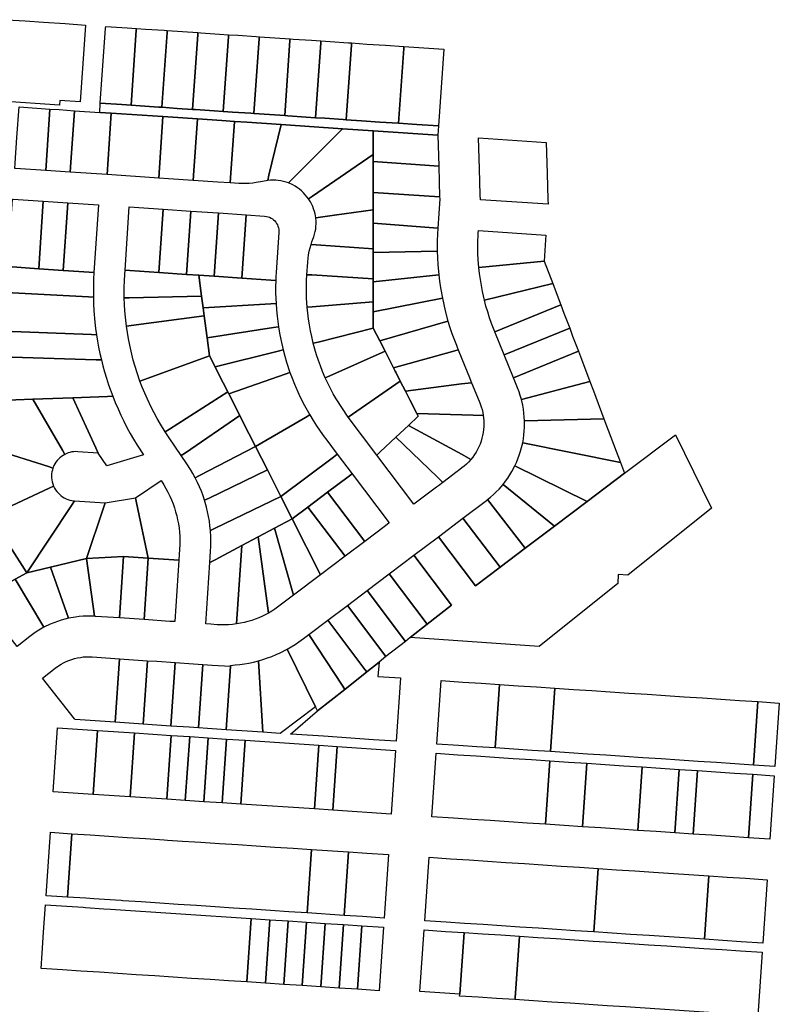
# Model space of a CAD drawing. Units: inches. Extents: x 325905 to 344157, y 4677686 to 4690549.
# Drawn here: x 331237 to 331613, y 4680384 to 4680871 of the extents above; entities that cross this region are included whole.
import ezdxf

# ---------------------------------------------------------------- set-up
doc = ezdxf.new("R2010")
doc.units = ezdxf.units.IN
doc.header["$MEASUREMENT"] = 0
doc.layers.add('Land_Parcels', color=7, linetype='Continuous')

msp = doc.modelspace()

# ---------------------------------------------------------------- linework, layer by layer
at = {"layer": 'Land_Parcels'}
for points in [[(331266.9536, 4680830.3484), (331256.9172, 4680831.0264), (331256.7584, 4680828.7472), (331227.8672, 4680830.698), (331228.0264, 4680832.9776), (331230.6184, 4680870.0732), (331230.682, 4680870.9808), (331239.8056, 4680870.3648), (331248.9292, 4680869.7484), (331259.5732, 4680869.0296), (331269.6092, 4680868.3516), (331266.9536, 4680830.3484)], [(331287.632, 4680828.952), (331276.9896, 4680829.6708), (331279.5816, 4680866.762), (331279.6452, 4680867.674), (331290.2876, 4680866.9552), (331294.8488, 4680866.6472), (331294.7852, 4680865.7352), (331292.1932, 4680828.644), (331287.632, 4680828.952)], [(331296.7544, 4680828.336), (331292.1932, 4680828.644), (331294.7852, 4680865.7352), (331294.8488, 4680866.6472), (331299.41, 4680866.3392), (331308.532, 4680865.7232), (331310.052, 4680865.6204), (331309.9888, 4680864.7084), (331307.3968, 4680827.6172), (331305.8764, 4680827.72), (331296.7544, 4680828.336)], [(331314.9988, 4680827.1036), (331307.3968, 4680827.6172), (331309.9888, 4680864.7084), (331310.052, 4680865.6204), (331317.6544, 4680865.1068), (331325.256, 4680864.5936), (331325.1924, 4680863.6816), (331322.6004, 4680826.5904), (331314.9988, 4680827.1036)], [(331337.804, 4680825.5636), (331333.2432, 4680825.8716), (331324.1208, 4680826.4876), (331322.6004, 4680826.5904), (331325.1924, 4680863.6816), (331325.256, 4680864.5936), (331326.7764, 4680864.4908), (331335.8988, 4680863.8748), (331340.4596, 4680863.5668), (331340.3956, 4680862.6548), (331337.804, 4680825.5636)], [(331353.0076, 4680824.5368), (331351.4876, 4680824.6396), (331342.3652, 4680825.2556), (331337.804, 4680825.5636), (331340.3956, 4680862.6548), (331340.4596, 4680863.5668), (331345.0208, 4680863.2588), (331354.1428, 4680862.6428), (331355.6632, 4680862.54), (331355.5996, 4680861.6284), (331353.0076, 4680824.5368)], [(331368.2112, 4680823.5104), (331360.6096, 4680824.0236), (331353.0076, 4680824.5368), (331355.5996, 4680861.6284), (331355.6632, 4680862.54), (331363.2652, 4680862.0264), (331370.8668, 4680861.5132), (331370.8032, 4680860.6016), (331368.2112, 4680823.5104)], [(331383.4152, 4680822.4836), (331378.854, 4680822.7916), (331369.732, 4680823.4076), (331368.2112, 4680823.5104), (331370.8032, 4680860.6016), (331370.8668, 4680861.5132), (331372.3876, 4680861.4104), (331381.5092, 4680860.7944), (331386.0708, 4680860.4864), (331386.0072, 4680859.5748), (331383.4152, 4680822.4836)], [(331401.2108, 4680858.548), (331398.6188, 4680821.4568), (331397.0984, 4680821.5596), (331387.9764, 4680822.1756), (331383.4152, 4680822.4836), (331386.0072, 4680859.5748), (331386.0708, 4680860.4864), (331390.632, 4680860.1784), (331399.754, 4680859.5624), (331401.2744, 4680859.4596), (331401.2108, 4680858.548)], [(331427.0568, 4680856.8024), (331424.4648, 4680819.7112), (331415.3432, 4680820.3272), (331406.2208, 4680820.9432), (331398.6188, 4680821.4568), (331401.2108, 4680858.548), (331401.2744, 4680859.4596), (331408.876, 4680858.9464), (331417.9988, 4680858.3304), (331427.1204, 4680857.7144), (331427.0568, 4680856.8024)], [(331444.2308, 4680818.3764), (331433.5876, 4680819.0952), (331424.4648, 4680819.7112), (331427.0568, 4680856.8024), (331427.1204, 4680857.7144), (331446.8856, 4680856.3796), (331444.2308, 4680818.3764)], [(331287.632, 4680828.952), (331292.1932, 4680828.644), (331296.7544, 4680828.336), (331305.8764, 4680827.72), (331307.3968, 4680827.6172), (331314.9988, 4680827.1036), (331322.6004, 4680826.5904), (331324.1208, 4680826.4876), (331333.2432, 4680825.8716), (331337.804, 4680825.5636), (331342.3652, 4680825.2556), (331351.4876, 4680824.6396), (331353.0076, 4680824.5368), (331360.6096, 4680824.0236), (331368.2112, 4680823.5104), (331369.732, 4680823.4076), (331378.854, 4680822.7916), (331383.4152, 4680822.4836), (331387.9764, 4680822.1756), (331397.0984, 4680821.5596), (331398.6188, 4680821.4568), (331406.2208, 4680820.9432), (331415.3432, 4680820.3272), (331424.4648, 4680819.7112), (331433.5876, 4680819.0952), (331444.2308, 4680818.3764), (331443.9572, 4680813.8268), (331412.0208, 4680815.9816), (331396.8124, 4680817.0076), (331366.3972, 4680819.06), (331349.4732, 4680820.202), (331343.3124, 4680820.6176), (331337.1568, 4680821.0328), (331324.996, 4680821.8536), (331312.8352, 4680822.674), (331307.97, 4680823.0024), (331282.4276, 4680824.7256), (331276.6711, 4680825.1137), (331276.9896, 4680829.6708), (331287.632, 4680828.952)], [(331236.8212, 4680827.8024), (331252.0944, 4680826.772), (331250.14, 4680798.8288), (331249.968, 4680796.3696), (331234.9988, 4680797.3796), (331234.6944, 4680797.4), (331234.8688, 4680799.894), (331235.7576, 4680812.6012), (331236.8212, 4680827.8024)], [(331256.5992, 4680826.468), (331264.1828, 4680825.9564), (331262.2953, 4680797.9812), (331262.1312, 4680795.5488), (331249.968, 4680796.3696), (331250.14, 4680798.8288), (331252.0944, 4680826.772), (331256.5992, 4680826.468)], [(331276.6711, 4680825.1137), (331282.4276, 4680824.7256), (331280.3756, 4680794.318), (331262.1312, 4680795.5488), (331262.2953, 4680797.9812), (331264.1828, 4680825.9564), (331276.6711, 4680825.1137)], [(331307.97, 4680823.0024), (331305.9176, 4680792.5944), (331280.3756, 4680794.318), (331282.4276, 4680824.7256), (331307.97, 4680823.0024)], [(331312.8352, 4680822.674), (331324.996, 4680821.8536), (331323.1096, 4680793.8796), (331322.9456, 4680791.4456), (331310.7828, 4680792.266), (331305.9176, 4680792.5944), (331307.97, 4680823.0024), (331312.8352, 4680822.674)], [(331343.3124, 4680820.6176), (331341.426, 4680792.644), (331341.262, 4680790.2096), (331335.1064, 4680790.6248), (331322.9456, 4680791.4456), (331323.1096, 4680793.8796), (331324.996, 4680821.8536), (331337.1568, 4680821.0328), (331343.3124, 4680820.6176)], [(331366.3972, 4680819.06), (331360.4012, 4680793.97), (331359.8001, 4680791.4515), (331357.1829, 4680790.965), (331354.1368, 4680790.3336), (331352.4213, 4680790.0922), (331350.6965, 4680789.9301), (331348.966, 4680789.8479), (331347.2336, 4680789.8457), (331346.3823, 4680789.8744), (331345.5317, 4680789.9216), (331341.262, 4680790.2096), (331341.426, 4680792.644), (331343.3124, 4680820.6176), (331349.4732, 4680820.202), (331366.3972, 4680819.06)], [(331396.8124, 4680817.0076), (331371.9636, 4680792.0404), (331370.1017, 4680790.1696), (331368.8697, 4680790.604), (331367.6135, 4680790.9621), (331366.3378, 4680791.2427), (331365.0473, 4680791.4446), (331363.7469, 4680791.5672), (331362.4414, 4680791.6099), (331361.1357, 4680791.5727), (331359.8001, 4680791.4515), (331360.4012, 4680793.97), (331366.3972, 4680819.06), (331396.8124, 4680817.0076)], [(331412.0208, 4680815.9816), (331412.0116, 4680804.2232), (331382.0152, 4680783.6988), (331380.0018, 4680782.3211), (331379.2317, 4680783.3762), (331378.3984, 4680784.3822), (331377.5051, 4680785.3354), (331376.5552, 4680786.2321), (331375.5521, 4680787.0689), (331374.4998, 4680787.8429), (331373.402, 4680788.5509), (331372.263, 4680789.1905), (331370.1017, 4680790.1696), (331371.9636, 4680792.0404), (331396.8124, 4680817.0076), (331412.0208, 4680815.9816)], [(331443.9572, 4680813.8268), (331444.4092, 4680798.5548), (331412.0088, 4680800.73), (331412.0116, 4680804.2232), (331412.0208, 4680815.9816), (331443.9572, 4680813.8268)], [(331498.3996, 4680782.0632), (331498.472, 4680779.6144), (331465.0228, 4680781.8604), (331464.9504, 4680784.3104), (331464.57, 4680797.162), (331464.1172, 4680812.4664), (331497.5668, 4680810.2096), (331498.0192, 4680794.916), (331498.3996, 4680782.0632)], [(331412.0116, 4680804.2232), (331412.0088, 4680800.73), (331411.9972, 4680785.4816), (331411.9904, 4680776.9064), (331392.8812, 4680774.198), (331385.9864, 4680773.2208), (331383.5703, 4680772.8787), (331383.4251, 4680773.8679), (331383.2336, 4680774.8492), (331382.9142, 4680776.1161), (331382.5179, 4680777.3612), (331382.0461, 4680778.5796), (331381.5007, 4680779.7669), (331380.8836, 4680780.9186), (331380.0018, 4680782.3211), (331382.0152, 4680783.6988), (331412.0116, 4680804.2232)], [(331444.4092, 4680798.5548), (331444.8612, 4680783.2752), (331411.9972, 4680785.4816), (331412.0088, 4680800.73), (331444.4092, 4680798.5548)], [(331444.8612, 4680783.2752), (331444.8892, 4680782.3252), (331443.9182, 4680767.863), (331411.9856, 4680770.236), (331411.9876, 4680772.9072), (331411.9904, 4680776.9064), (331411.9972, 4680785.4816), (331444.8612, 4680783.2752)], [(331233.6312, 4680782.1988), (331233.9356, 4680782.1784), (331248.7556, 4680781.1784), (331248.5876, 4680778.6836), (331246.4996, 4680747.7304), (331231.2916, 4680748.7564), (331231.3972, 4680750.2708), (331232.4612, 4680765.4716), (331233.4568, 4680779.7052), (331233.6312, 4680782.1988)], [(331248.5876, 4680778.6836), (331248.7556, 4680781.1784), (331260.9192, 4680780.3576), (331260.7508, 4680777.8624), (331258.6628, 4680746.9096), (331246.4996, 4680747.7304), (331248.5876, 4680778.6836)], [(331260.7508, 4680777.8624), (331260.9192, 4680780.3576), (331276.1228, 4680779.332), (331273.8664, 4680745.884), (331271.4344, 4680746.048), (331258.6628, 4680746.9096), (331260.7508, 4680777.8624)], [(331291.3264, 4680778.306), (331308.0504, 4680777.1776), (331307.8864, 4680774.7464), (331305.938, 4680745.8644), (331291.6464, 4680746.8288), (331289.214, 4680746.9928), (331291.3264, 4680778.306)], [(331307.8864, 4680774.7464), (331308.0504, 4680777.1776), (331321.734, 4680776.2544), (331321.57, 4680773.8228), (331319.6216, 4680744.9412), (331305.938, 4680745.8644), (331307.8864, 4680774.7464)], [(331321.57, 4680773.8228), (331321.734, 4680776.2544), (331335.4172, 4680775.3312), (331335.2532, 4680772.8996), (331333.3048, 4680744.018), (331325.7044, 4680744.5308), (331319.6216, 4680744.9412), (331321.57, 4680773.8228)], [(331335.2532, 4680772.8996), (331335.4172, 4680775.3312), (331349.1, 4680774.4084), (331348.9364, 4680771.976), (331346.988, 4680743.0948), (331333.3048, 4680744.018), (331335.2532, 4680772.8996)], [(331363.7789, 4680741.9621), (331361.282, 4680742.1304), (331346.988, 4680743.0948), (331348.9364, 4680771.976), (331349.1, 4680774.4084), (331358.2228, 4680773.7927), (331359.2512, 4680773.6524), (331360.0065, 4680773.4557), (331360.7377, 4680773.1827), (331361.4371, 4680772.8363), (331362.0975, 4680772.4203), (331362.7118, 4680771.9388), (331363.2736, 4680771.397), (331363.7771, 4680770.8006), (331364.2169, 4680770.1558), (331364.5885, 4680769.4695), (331364.8879, 4680768.7487), (331365.112, 4680768.001), (331365.2584, 4680767.2344), (331365.3256, 4680766.4568), (331365.3156, 4680765.716), (331363.9801, 4680745.9117), (331363.8639, 4680743.9377), (331363.7789, 4680741.9621)], [(331411.9904, 4680776.9064), (331411.9876, 4680772.9072), (331411.9856, 4680770.236), (331411.9756, 4680757.6392), (331383.7732, 4680759.5424), (331381.2595, 4680759.7123), (331381.7063, 4680761.0395), (331382.2022, 4680762.349), (331382.6502, 4680763.5758), (331383.0224, 4680764.8277), (331383.3171, 4680766.1001), (331383.5335, 4680767.3881), (331383.6706, 4680768.687), (331383.7279, 4680769.9918), (331383.7053, 4680771.2976), (331383.5703, 4680772.8787), (331385.9864, 4680773.2208), (331392.8812, 4680774.198), (331411.9904, 4680776.9064)], [(331411.9856, 4680770.236), (331443.9182, 4680767.863), (331443.7533, 4680764.8354), (331443.6531, 4680761.5762), (331443.6583, 4680756.4061), (331411.974, 4680755.7096), (331411.9756, 4680757.6392), (331411.9856, 4680770.236)], [(331463.9972, 4680766.6568), (331497.446, 4680764.4108), (331497.2824, 4680761.9788), (331496.5776, 4680751.4752), (331464.2585, 4680748.3784), (331463.9578, 4680752.2086), (331463.8135, 4680755.2102), (331463.7492, 4680758.2145), (331463.7648, 4680761.2195), (331463.8605, 4680764.223), (331463.9223, 4680765.4403), (331463.9972, 4680766.6568)], [(331383.7732, 4680759.5424), (331411.9756, 4680757.6392), (331411.974, 4680755.7096), (331411.9824, 4680742.6728), (331381.616, 4680744.722), (331379.1773, 4680744.7931), (331379.5932, 4680750.9556), (331379.7853, 4680752.9592), (331380.0363, 4680754.6712), (331380.3662, 4680756.3698), (331380.7742, 4680758.0513), (331381.2595, 4680759.7123), (331383.7732, 4680759.5424)], [(331411.974, 4680755.7096), (331443.6583, 4680756.4061), (331443.765, 4680753.1471), (331443.9517, 4680749.8916), (331444.4112, 4680744.7417), (331411.9832, 4680741.1848), (331411.9824, 4680742.6728), (331411.974, 4680755.7096)], [(331464.2585, 4680748.3784), (331496.5776, 4680751.4752), (331500.7644, 4680740.4368), (331467.0235, 4680732.1312), (331466.039, 4680736.4964), (331465.4754, 4680739.448), (331464.9906, 4680742.4136), (331464.5849, 4680745.391), (331464.2585, 4680748.3784)], [(331231.2916, 4680748.7564), (331246.4996, 4680747.7304), (331258.6628, 4680746.9096), (331271.4344, 4680746.048), (331273.8664, 4680745.884), (331273.6783, 4680742.5037), (331273.5702, 4680739.1199), (331273.5635, 4680733.7012), (331271.1172, 4680733.8308), (331230.3984, 4680735.9856), (331231.2916, 4680748.7564)], [(331289.214, 4680746.9928), (331291.6464, 4680746.8288), (331305.938, 4680745.8644), (331319.6216, 4680744.9412), (331325.7044, 4680744.5308), (331327.0788, 4680734.168), (331291.2472, 4680733.346), (331288.8101, 4680733.29), (331288.7971, 4680738.4622), (331288.8936, 4680741.6617), (331289.0701, 4680744.8579), (331289.214, 4680746.9928)], [(331363.9115, 4680730.5243), (331361.422, 4680730.3808), (331327.8384, 4680728.4416), (331327.0788, 4680734.168), (331325.7044, 4680744.5308), (331333.3048, 4680744.018), (331346.988, 4680743.0948), (331361.282, 4680742.1304), (331363.7789, 4680741.9621), (331363.7096, 4680738.8224), (331363.7202, 4680735.6821), (331363.9115, 4680730.5243)], [(331411.9824, 4680742.6728), (331411.9832, 4680741.1848), (331411.9896, 4680731.3448), (331381.7528, 4680728.832), (331379.3233, 4680728.63), (331379.0386, 4680733.1394), (331378.9548, 4680736.0764), (331378.9511, 4680739.0146), (331379.0273, 4680741.9519), (331379.1773, 4680744.7931), (331381.616, 4680744.722), (331411.9824, 4680742.6728)], [(331411.9832, 4680741.1848), (331444.4112, 4680744.7417), (331444.8038, 4680741.5045), (331445.2758, 4680738.278), (331446.186, 4680733.1885), (331411.9928, 4680726.3752), (331411.9896, 4680731.3448), (331411.9832, 4680741.1848)], [(331467.0235, 4680732.1312), (331500.7644, 4680740.4368), (331501.9872, 4680737.2132), (331504.792, 4680729.8188), (331472.1108, 4680716.5004), (331470.5171, 4680720.6352), (331469.5292, 4680723.4733), (331468.6172, 4680726.3367), (331467.7818, 4680729.2234), (331467.0235, 4680732.1312)], [(331229.5056, 4680723.218), (331230.334, 4680735.0696), (331230.3984, 4680735.9856), (331271.1172, 4680733.8308), (331273.5635, 4680733.7012), (331273.6628, 4680730.3138), (331273.8421, 4680726.9298), (331274.3253, 4680721.2351), (331274.685, 4680718.1353), (331275.1121, 4680715.0439), (331272.644, 4680715.1396), (331229.0588, 4680716.8344), (331229.2708, 4680719.8684), (331229.5056, 4680723.218)], [(331327.8384, 4680728.4416), (331328.3708, 4680724.4296), (331292.314, 4680719.6192), (331289.8977, 4680719.2968), (331289.3877, 4680723.709), (331289.1154, 4680726.8975), (331288.9228, 4680730.0919), (331288.8101, 4680733.29), (331291.2472, 4680733.346), (331327.0788, 4680734.168), (331327.8384, 4680728.4416)], [(331411.9896, 4680731.3448), (331411.9928, 4680726.3752), (331411.998, 4680718.3884), (331384.7032, 4680711.4228), (331382.3413, 4680710.82), (331381.5491, 4680714.1157), (331380.9462, 4680716.9922), (331380.4218, 4680719.884), (331379.9763, 4680722.789), (331379.61, 4680725.7051), (331379.3233, 4680728.63), (331381.7528, 4680728.832), (331411.9896, 4680731.3448)], [(331411.9928, 4680726.3752), (331446.186, 4680733.1885), (331446.8616, 4680729.9983), (331447.6152, 4680726.8258), (331448.9691, 4680721.836), (331415.2496, 4680711.9968), (331411.998, 4680718.3884), (331411.9928, 4680726.3752)], [(331365.1337, 4680718.9616), (331362.6772, 4680718.5852), (331329.8136, 4680713.5528), (331329.6632, 4680714.6856), (331328.3708, 4680724.4296), (331327.8384, 4680728.4416), (331361.422, 4680730.3808), (331363.9115, 4680730.5243), (331364.1341, 4680727.3904), (331364.4364, 4680724.2632), (331365.1337, 4680718.9616)], [(331472.1108, 4680716.5004), (331504.792, 4680729.8188), (331506.318, 4680725.796), (331509.176, 4680718.2612), (331476.7744, 4680705.0568), (331472.1108, 4680716.5004)], [(331292.314, 4680719.6192), (331328.3708, 4680724.4296), (331329.6632, 4680714.6856), (331329.8136, 4680713.5528), (331330.988, 4680704.6976), (331298.9068, 4680692.9264), (331296.6179, 4680692.0867), (331295.1598, 4680696.2819), (331294.2001, 4680699.3346), (331293.3169, 4680702.4103), (331292.5109, 4680705.5072), (331291.5209, 4680709.8368), (331290.9011, 4680712.9763), (331290.3599, 4680716.1303), (331289.8977, 4680719.2968), (331292.314, 4680719.6192)], [(331415.2496, 4680711.9968), (331448.9691, 4680721.836), (331449.9234, 4680718.715), (331450.954, 4680715.6185), (331453.1086, 4680709.8363), (331453.2953, 4680709.3726), (331453.4832, 4680708.9092), (331454.0492, 4680707.5204), (331451.1556, 4680706.7292), (331421.9912, 4680698.756), (331417.848, 4680706.8932), (331415.2496, 4680711.9968)], [(331229.0588, 4680716.8344), (331272.644, 4680715.1396), (331275.1121, 4680715.0439), (331275.6074, 4680711.9574), (331276.17, 4680708.8825), (331276.8126, 4680705.7593), (331277.5247, 4680702.6512), (331275.006, 4680702.7236), (331228.166, 4680704.0672), (331228.208, 4680704.6672), (331228.6124, 4680710.4496), (331229.0588, 4680716.8344)], [(331367.4418, 4680707.5661), (331365.04, 4680706.962), (331333.8196, 4680699.1128), (331330.988, 4680704.6976), (331329.8136, 4680713.5528), (331362.6772, 4680718.5852), (331365.1337, 4680718.9616), (331365.6511, 4680715.8627), (331366.2472, 4680712.7781), (331367.4418, 4680707.5661)], [(331411.998, 4680718.3884), (331415.2496, 4680711.9968), (331417.848, 4680706.8932), (331390.5168, 4680694.7532), (331388.2889, 4680693.7636), (331386.9578, 4680696.8808), (331385.8834, 4680699.6163), (331384.8838, 4680702.3799), (331383.9598, 4680705.1698), (331383.1121, 4680707.9838), (331382.3413, 4680710.82), (331384.7032, 4680711.4228), (331411.998, 4680718.3884)], [(331476.7744, 4680705.0568), (331509.176, 4680718.2612), (331510.6488, 4680714.3784), (331513.5004, 4680706.8608), (331481.3748, 4680693.7684), (331476.7744, 4680705.0568)], [(331370.8149, 4680696.4385), (331368.4884, 4680695.6144), (331340.6016, 4680685.7356), (331340.0252, 4680686.8724), (331335.5104, 4680695.778), (331333.8196, 4680699.1128), (331365.04, 4680706.962), (331367.4418, 4680707.5661), (331368.2493, 4680704.5298), (331369.1338, 4680701.515), (331370.8149, 4680696.4385)], [(331421.9912, 4680698.756), (331422.853, 4680697.0633), (331423.1222, 4680696.5342), (331425.3684, 4680692.1224), (331399.5436, 4680674.2715), (331393.6518, 4680683.3065), (331392.2048, 4680685.865), (331390.828, 4680688.462), (331389.5224, 4680691.0954), (331388.2889, 4680693.7636), (331390.5168, 4680694.7532), (331417.848, 4680706.8932), (331421.9912, 4680698.756)], [(331460.6532, 4680691.316), (331455.6932, 4680690.69), (331427.884, 4680687.1816), (331425.3684, 4680692.1224), (331423.1222, 4680696.5342), (331422.853, 4680697.0633), (331421.9912, 4680698.756), (331451.1556, 4680706.7292), (331454.0492, 4680707.5204), (331458.7664, 4680695.9456), (331459.2336, 4680694.7988), (331460.6532, 4680691.316)], [(331514.9824, 4680702.9528), (331519.142, 4680691.9864), (331485.299, 4680683.0765), (331484.7642, 4680684.9537), (331484.153, 4680686.8067), (331483.3727, 4680688.866), (331481.3748, 4680693.7684), (331513.5004, 4680706.8608), (331514.9824, 4680702.9528)], [(331283.153, 4680684.6092), (331280.5752, 4680684.512), (331263.3596, 4680683.864), (331243.566, 4680683.1188), (331226.656, 4680682.4824), (331227.1444, 4680689.4664), (331227.7192, 4680697.6824), (331228.166, 4680704.0672), (331275.006, 4680702.7236), (331277.5247, 4680702.6512), (331278.2725, 4680699.6861), (331279.0836, 4680696.7377), (331280.0561, 4680693.4904), (331281.1049, 4680690.2669), (331283.153, 4680684.6092)], [(331297.7581, 4680689.0967), (331296.6179, 4680692.0867), (331298.9068, 4680692.9264), (331330.988, 4680704.6976), (331333.8196, 4680699.1128), (331335.5104, 4680695.778), (331340.0252, 4680686.8724), (331311.1504, 4680668.3096), (331309.0996, 4680666.9912), (331306.7634, 4680670.7686), (331305.1622, 4680673.5392), (331303.6307, 4680676.3491), (331302.1688, 4680679.1986), (331300.2612, 4680683.2069), (331298.9728, 4680686.1362), (331297.7581, 4680689.0967)], [(331371.9051, 4680693.4921), (331373.07, 4680690.5743), (331375.2224, 4680685.6793), (331376.5859, 4680682.8487), (331378.0209, 4680680.0537), (331380.6256, 4680675.3835), (331378.5108, 4680674.148), (331353.796, 4680659.7104), (331347.2192, 4680672.6824), (331346.028, 4680675.0324), (331340.6016, 4680685.7356), (331368.4884, 4680695.6144), (331370.8149, 4680696.4385), (331371.9051, 4680693.4921)], [(331427.884, 4680687.1816), (331430.06, 4680682.9076), (331433.552, 4680676.0488), (331434.2324, 4680674.7124), (331429.4044, 4680670.1836), (331423.2064, 4680664.3688), (331415.5036, 4680657.1432), (331413.7256, 4680655.4756), (331399.5436, 4680674.2715), (331425.3684, 4680692.1224), (331427.884, 4680687.1816)], [(331520.9088, 4680687.328), (331526.1456, 4680673.5212), (331486.8392, 4680672.3828), (331486.7423, 4680674.3311), (331486.5655, 4680676.2737), (331486.3092, 4680678.2074), (331485.9739, 4680680.1289), (331485.299, 4680683.0765), (331519.142, 4680691.9864), (331520.9088, 4680687.328)], [(331346.028, 4680675.0324), (331319.0616, 4680656.6312), (331317.048, 4680655.2572), (331311.0241, 4680664.085), (331310.0529, 4680665.5306), (331309.0996, 4680666.9912), (331311.1504, 4680668.3096), (331340.0252, 4680686.8724), (331340.6016, 4680685.7356), (331346.028, 4680675.0324)], [(331455.6932, 4680690.69), (331460.6532, 4680691.316), (331464.34, 4680682.2692), (331464.7381, 4680681.292), (331465.4206, 4680679.413), (331465.837, 4680677.9915), (331466.176, 4680676.5497), (331466.4368, 4680675.0915), (331461.4392, 4680675.2372), (331433.552, 4680676.0488), (331430.06, 4680682.9076), (331427.884, 4680687.1816), (331455.6932, 4680690.69)], [(331253.549, 4680649.0601), (331251.292, 4680649.7788), (331224.9548, 4680658.1604), (331225.018, 4680659.064), (331226.0812, 4680674.2652), (331226.656, 4680682.4824), (331243.566, 4680683.1188), (331258.2476, 4680657.9372), (331259.4572, 4680655.8615), (331258.5991, 4680655.3728), (331257.7833, 4680654.8162), (331257.0152, 4680654.1954), (331256.2999, 4680653.5145), (331255.642, 4680652.778), (331255.0459, 4680651.9907), (331254.5154, 4680651.1577), (331254.0541, 4680650.2846), (331253.549, 4680649.0601)], [(331259.4572, 4680655.8615), (331258.2476, 4680657.9372), (331243.566, 4680683.1188), (331263.3596, 4680683.864), (331274.776, 4680659.0176), (331275.936, 4680656.4928), (331265.9036, 4680657.1932), (331264.9165, 4680657.2218), (331263.9302, 4680657.1705), (331262.9513, 4680657.0396), (331261.9862, 4680656.8299), (331261.0412, 4680656.5428), (331259.4572, 4680655.8615)], [(331298.3723, 4680655.5912), (331280.224, 4680650.194), (331275.936, 4680656.4928), (331274.776, 4680659.0176), (331263.3596, 4680683.864), (331280.5752, 4680684.512), (331283.153, 4680684.6092), (331284.4097, 4680681.4653), (331285.7403, 4680678.352), (331287.1441, 4680675.271), (331288.6203, 4680672.224), (331290.1681, 4680669.2128), (331291.7865, 4680666.2389), (331293.4748, 4680663.3042), (331295.232, 4680660.4101), (331298.3723, 4680655.5912)], [(331353.796, 4680659.7104), (331326.1152, 4680645.3808), (331323.9504, 4680644.26), (331322.8323, 4680646.3278), (331321.6444, 4680648.3564), (331319.7899, 4680651.2395), (331317.048, 4680655.2572), (331319.0616, 4680656.6312), (331346.028, 4680675.0324), (331347.2192, 4680672.6824), (331353.796, 4680659.7104)], [(331380.6256, 4680675.3835), (331382.25, 4680672.6942), (331383.9422, 4680670.0472), (331386.9758, 4680665.6436), (331387.8064, 4680664.5066), (331388.5695, 4680663.4847), (331394.2176, 4680656.0124), (331392.2732, 4680654.5428), (331366.3488, 4680634.9504), (331360.458, 4680646.5692), (331359.66, 4680648.1436), (331353.796, 4680659.7104), (331378.5108, 4680674.148), (331380.6256, 4680675.3835)], [(331433.552, 4680676.0488), (331461.4392, 4680675.2372), (331466.4368, 4680675.0915), (331466.6974, 4680672.5989), (331466.744, 4680671.1184), (331466.7106, 4680669.6375), (331466.5974, 4680668.1606), (331466.4045, 4680666.692), (331466.1327, 4680665.2359), (331465.7827, 4680663.7966), (331465.3555, 4680662.3783), (331464.8524, 4680660.9851), (331464.2748, 4680659.6212), (331463.6244, 4680658.2904), (331462.9032, 4680656.9966), (331462.1131, 4680655.7437), (331461.2566, 4680654.5352), (331460.3361, 4680653.3747), (331455.9432, 4680655.762), (331429.4044, 4680670.1836), (331434.2324, 4680674.7124), (331433.552, 4680676.0488)], [(331526.1456, 4680673.5212), (331534.3724, 4680651.8324), (331485.9251, 4680661.6158), (331486.2707, 4680663.5362), (331486.5371, 4680665.4681), (331486.7241, 4680667.4093), (331486.8312, 4680669.3565), (331486.8392, 4680672.3828), (331526.1456, 4680673.5212)], [(331455.9432, 4680655.762), (331460.3361, 4680653.3747), (331459.1695, 4680652.0706), (331458.1176, 4680651.0254), (331457.0109, 4680650.0385), (331455.9086, 4680649.1552), (331453.9856, 4680647.7016), (331453.4596, 4680647.304), (331446.4628, 4680642.016), (331443.5792, 4680644.7876), (331423.2064, 4680664.3688), (331429.4044, 4680670.1836), (331455.9432, 4680655.762)], [(331432.1032, 4680631.1632), (331413.7256, 4680655.4756), (331415.5036, 4680657.1432), (331423.2064, 4680664.3688), (331443.5792, 4680644.7876), (331446.4628, 4680642.016), (331444.26, 4680640.3512), (331443.272, 4680639.6044), (331434.0496, 4680632.6344), (331432.1032, 4680631.1632)], [(331494.074, 4680560.8252), (331430.2392, 4680565.1472), (331438.7196, 4680571.7776), (331450.744, 4680581.1472), (331432.0752, 4680605.9284), (331444.2312, 4680615.1156), (331462.5572, 4680590.7896), (331474.7684, 4680600.0184), (331487.1648, 4680609.3872), (331501.6232, 4680620.3144), (331517.824, 4680632.5588), (331536.3672, 4680646.5728), (331561.4644, 4680665.5405), (331579.2714, 4680629.1705), (331537.9501, 4680596.0276), (331533.1888, 4680596.35), (331532.9388, 4680591.9975), (331494.074, 4680560.8252)], [(331253.9097, 4680640.093), (331251.7564, 4680639.094), (331222.6792, 4680625.6296), (331223.8488, 4680642.3468), (331224.9548, 4680658.1604), (331251.292, 4680649.7788), (331253.549, 4680649.0601), (331253.2608, 4680648.1155), (331253.05, 4680647.1508), (331252.918, 4680646.1721), (331252.8656, 4680645.186), (331252.8931, 4680644.1989), (331253.0005, 4680643.2172), (331253.1869, 4680642.2475), (331253.4511, 4680641.296), (331253.9097, 4680640.093)], [(331359.66, 4680648.1436), (331330.7612, 4680634.2028), (331328.5431, 4680633.1327), (331327.8004, 4680635.3641), (331326.9824, 4680637.5689), (331326.0898, 4680639.7446), (331325.1238, 4680641.8886), (331323.9504, 4680644.26), (331326.1152, 4680645.3808), (331353.796, 4680659.7104), (331359.66, 4680648.1436)], [(331536.3672, 4680646.5728), (331517.824, 4680632.5588), (331482.0231, 4680650.104), (331482.844, 4680651.873), (331483.5917, 4680653.6741), (331484.2648, 4680655.5044), (331484.8623, 4680657.3608), (331485.3832, 4680659.2401), (331485.9251, 4680661.6158), (331534.3724, 4680651.8324), (331536.3672, 4680646.5728)], [(331401.5688, 4680646.2876), (331399.624, 4680644.8176), (331389.412, 4680637.1), (331379.6868, 4680629.7496), (331371.95, 4680623.9024), (331366.3488, 4680634.9504), (331392.2732, 4680654.5428), (331394.2176, 4680656.0124), (331401.5688, 4680646.2876)], [(331366.3488, 4680634.9504), (331333.8268, 4680619.2596), (331331.4803, 4680618.1268), (331331.2467, 4680620.467), (331330.9336, 4680622.7978), (331330.5415, 4680625.1165), (331330.0707, 4680627.4207), (331329.5218, 4680629.7074), (331328.5431, 4680633.1327), (331330.7612, 4680634.2028), (331359.66, 4680648.1436), (331360.458, 4680646.5692), (331366.3488, 4680634.9504)], [(331517.824, 4680632.5588), (331501.6232, 4680620.3144), (331476.2033, 4680641.0007), (331477.4024, 4680642.5387), (331478.5374, 4680644.1246), (331479.6063, 4680645.7557), (331480.6075, 4680647.4292), (331482.0231, 4680650.104), (331517.824, 4680632.5588)], [(331315.8544, 4680603.4712), (331313.422, 4680603.6344), (331300.6504, 4680604.492), (331294.9332, 4680631.938), (331294.4356, 4680634.3264), (331307.0258, 4680642.9103), (331308.4279, 4680640.7384), (331309.4771, 4680638.9478), (331310.4565, 4680637.118), (331311.3646, 4680635.2519), (331312.2001, 4680633.3522), (331312.9619, 4680631.4216), (331313.6486, 4680629.4632), (331314.2594, 4680627.4797), (331314.7932, 4680625.4742), (331315.2494, 4680623.4496), (331315.6273, 4680621.4089), (331315.9262, 4680619.3552), (331316.1457, 4680617.2915), (331316.2856, 4680615.2208), (331316.3455, 4680613.1463), (331316.3255, 4680611.0711), (331316.2255, 4680608.998), (331315.8544, 4680603.4712)], [(331419.9464, 4680621.9756), (331418.0008, 4680620.5052), (331407.7896, 4680612.788), (331389.412, 4680637.1), (331399.624, 4680644.8176), (331401.5688, 4680646.2876), (331419.9464, 4680621.9756)], [(331262.6992, 4680630.6024), (331240.5924, 4680597.2968), (331232.3092, 4680610.398), (331222.6792, 4680625.6296), (331251.7564, 4680639.094), (331253.9097, 4680640.093), (331254.3468, 4680639.2061), (331254.8537, 4680638.3586), (331255.4275, 4680637.5549), (331256.0645, 4680636.8002), (331256.7604, 4680636.0996), (331257.5107, 4680635.4575), (331258.3105, 4680634.8783), (331259.1545, 4680634.3656), (331260.0373, 4680633.923), (331260.953, 4680633.5532), (331261.8956, 4680633.2587), (331262.8589, 4680633.0415), (331264.1574, 4680632.8749), (331262.6992, 4680630.6024)], [(331501.6232, 4680620.3144), (331487.1648, 4680609.3872), (331468.4784, 4680633.4464), (331469.9937, 4680634.674), (331471.4574, 4680635.9626), (331472.8671, 4680637.3102), (331474.2202, 4680638.7145), (331476.2033, 4680641.0007), (331501.6232, 4680620.3144)], [(331270.232, 4680604.3896), (331278.608, 4680629.422), (331279.4068, 4680631.8096), (331294.4356, 4680634.3264), (331294.9332, 4680631.938), (331300.6504, 4680604.492), (331288.4872, 4680605.3088), (331270.232, 4680604.3896)], [(331371.95, 4680623.9024), (331363.1908, 4680619.2724), (331355.1088, 4680615), (331347.028, 4680610.7284), (331333.7264, 4680603.6972), (331331.1932, 4680602.358), (331331.5654, 4680607.9019), (331331.6799, 4680610.2517), (331331.7144, 4680612.6029), (331331.6688, 4680614.954), (331331.4803, 4680618.1268), (331333.8268, 4680619.2596), (331366.3488, 4680634.9504), (331371.95, 4680623.9024)], [(331389.412, 4680637.1), (331407.7896, 4680612.788), (331398.0644, 4680605.4376), (331379.6868, 4680629.7496), (331389.412, 4680637.1)], [(331487.1648, 4680609.3872), (331474.7684, 4680600.0184), (331456.388, 4680624.3036), (331467.9808, 4680633.0652), (331468.2301, 4680633.2552), (331468.4784, 4680633.4464), (331487.1648, 4680609.3872)], [(331278.608, 4680629.422), (331270.232, 4680604.3896), (331252.3388, 4680600.108), (331240.5924, 4680597.2968), (331262.6992, 4680630.6024), (331264.1574, 4680632.8749), (331279.4068, 4680631.8096), (331278.608, 4680629.422)], [(331379.6868, 4680629.7496), (331398.0644, 4680605.4376), (331385.9076, 4680596.25), (331371.95, 4680623.9024), (331379.6868, 4680629.7496)], [(331371.95, 4680623.9024), (331385.9076, 4680596.25), (331372.5352, 4680586.1436), (331363.1908, 4680619.2724), (331371.95, 4680623.9024)], [(331474.7684, 4680600.0184), (331462.5572, 4680590.7896), (331444.2312, 4680615.1156), (331456.388, 4680624.3036), (331474.7684, 4680600.0184)], [(331363.1908, 4680619.2724), (331372.5352, 4680586.1436), (331365.3552, 4680580.7172), (331363.3916, 4680579.3135), (331361.7834, 4680578.2749), (331360.1332, 4680577.3044), (331355.1088, 4680615), (331363.1908, 4680619.2724)], [(331347.028, 4680610.7284), (331355.1088, 4680615), (331360.1332, 4680577.3044), (331357.2003, 4680575.7979), (331355.4521, 4680575.0223), (331353.673, 4680574.3206), (331351.8661, 4680573.6938), (331350.0346, 4680573.1432), (331348.1816, 4680572.6696), (331346.3105, 4680572.2739), (331344.4244, 4680571.9568), (331347.028, 4680610.7284)], [(331217.3344, 4680584.3624), (331209.0049, 4680594.8952), (331207.1381, 4680597.336), (331205.5333, 4680599.5735), (331203.9943, 4680601.8567), (331232.3092, 4680610.398), (331240.5924, 4680597.2968), (331234.8152, 4680594.084), (331217.3344, 4680584.3624)], [(331331.584, 4680571.7868), (331329.1512, 4680571.95), (331331.1932, 4680602.358), (331333.7264, 4680603.6972), (331347.028, 4680610.7284), (331344.4244, 4680571.9568), (331342.3723, 4680571.7033), (331340.4649, 4680571.5515), (331338.5528, 4680571.4796), (331336.6394, 4680571.4877), (331334.728, 4680571.5756), (331331.584, 4680571.7868)], [(331270.232, 4680604.3896), (331274.192, 4680575.7233), (331272.3507, 4680575.8074), (331270.4174, 4680575.8177), (331268.4853, 4680575.7479), (331266.5578, 4680575.5982), (331264.6381, 4680575.369), (331261.3108, 4680574.7783), (331252.3388, 4680600.108), (331270.232, 4680604.3896)], [(331274.192, 4680575.7233), (331270.232, 4680604.3896), (331288.4872, 4680605.3088), (331286.4452, 4680574.9004), (331274.586, 4680575.6968), (331274.192, 4680575.7233)], [(331286.4452, 4680574.9004), (331288.4872, 4680605.3088), (331300.6504, 4680604.492), (331298.6084, 4680574.0836), (331286.4452, 4680574.9004)], [(331298.6084, 4680574.0836), (331300.6504, 4680604.492), (331313.422, 4680603.6344), (331315.8544, 4680603.4712), (331313.8124, 4680573.0628), (331311.38, 4680573.226), (331298.6084, 4680574.0836)], [(331450.744, 4680581.1472), (331438.7196, 4680571.7776), (331419.9204, 4680596.7424), (331432.0752, 4680605.9284), (331450.744, 4680581.1472)], [(331252.3388, 4680600.108), (331261.3108, 4680574.7783), (331259.4295, 4680574.3325), (331257.5682, 4680573.8094), (331255.7302, 4680573.2096), (331253.9185, 4680572.5344), (331252.1364, 4680571.7848), (331249.1007, 4680570.2996), (331234.8152, 4680594.084), (331240.5924, 4680597.2968), (331252.3388, 4680600.108)], [(331430.2392, 4680565.1472), (331427.9088, 4680563.3248), (331408.9816, 4680588.4748), (331419.9204, 4680596.7424), (331438.7196, 4680571.7776), (331430.2392, 4680565.1472)], [(331235.9408, 4680560.8336), (331217.3344, 4680584.3624), (331234.8152, 4680594.084), (331249.1007, 4680570.2996), (331247.4142, 4680569.3518), (331245.7685, 4680568.3351), (331244.1661, 4680567.2512), (331242.1609, 4680565.7515), (331235.9408, 4680560.8336)], [(331427.9088, 4680563.3248), (331418.2756, 4680555.8504), (331399.2576, 4680581.126), (331408.9816, 4680588.4748), (331427.9088, 4680563.3248)], [(331418.2756, 4680555.8504), (331414.8552, 4680553.0812), (331408.7984, 4680548.1788), (331407.86, 4680549.4512), (331389.534, 4680573.7772), (331399.2576, 4680581.126), (331418.2756, 4680555.8504)], [(331407.86, 4680549.4512), (331408.7984, 4680548.1788), (331398.0232, 4680539.4724), (331396.9176, 4680541.1812), (331380.106, 4680566.652), (331389.534, 4680573.7772), (331407.86, 4680549.4512)], [(331396.9176, 4680541.1812), (331398.0232, 4680539.4724), (331384.3724, 4680528.8548), (331383.3676, 4680530.9408), (331369.3632, 4680559.4196), (331371.359, 4680560.5571), (331373.3141, 4680561.7634), (331375.226, 4680563.0371), (331377.4832, 4680564.6696), (331380.106, 4680566.652), (331396.9176, 4680541.1812)], [(331272.9272, 4680555.6455), (331286.4848, 4680554.7296), (331284.2884, 4680523.3296), (331264.5452, 4680524.6624), (331264.2936, 4680524.9804), (331248.4196, 4680545.054), (331254.6395, 4680549.9719), (331256.3202, 4680551.1969), (331257.5535, 4680551.9759), (331258.8276, 4680552.6861), (331260.1388, 4680553.3254), (331261.483, 4680553.8918), (331262.8563, 4680554.3838), (331264.2544, 4680554.7997), (331265.6732, 4680555.1384), (331267.1085, 4680555.3987), (331268.5559, 4680555.5801), (331270.011, 4680555.6818), (331271.4696, 4680555.7036), (331272.9272, 4680555.6455)], [(331369.3632, 4680559.4196), (331383.3676, 4680530.9408), (331365.9216, 4680517.7556), (331357.4416, 4680518.3252), (331355.252, 4680553.7096), (331357.4544, 4680554.3575), (331359.6328, 4680555.0818), (331361.7847, 4680555.8816), (331363.9074, 4680556.7558), (331365.9983, 4680557.7035), (331369.3632, 4680559.4196)], [(331286.4848, 4680554.7296), (331295.796, 4680554.0772), (331300.356, 4680553.758), (331298.1624, 4680522.3524), (331293.6024, 4680522.6736), (331284.2884, 4680523.3296), (331286.4848, 4680554.7296)], [(331311.8432, 4680521.3892), (331302.7228, 4680522.0316), (331298.1624, 4680522.3524), (331300.356, 4680553.758), (331304.9164, 4680553.4384), (331314.0368, 4680552.7992), (331311.8432, 4680521.3892)], [(331325.5208, 4680520.47), (331320.9616, 4680520.7764), (331311.8432, 4680521.3892), (331314.0368, 4680552.7992), (331323.1556, 4680552.1864), (331327.7148, 4680551.88), (331325.5208, 4680520.47)], [(331339.198, 4680519.5504), (331330.08, 4680520.1636), (331325.5208, 4680520.47), (331327.7148, 4680551.88), (331332.274, 4680551.5736), (331341.3924, 4680550.9608), (331339.198, 4680519.5504)], [(331355.252, 4680553.7096), (331357.4416, 4680518.3252), (331339.198, 4680519.5504), (331341.3924, 4680550.9608), (331341.4264, 4680551.4497), (331343.7162, 4680551.617), (331345.9987, 4680551.864), (331348.2713, 4680552.1904), (331350.5311, 4680552.5957), (331352.7754, 4680553.0795), (331355.252, 4680553.7096)], [(331408.7984, 4680548.1788), (331414.8552, 4680553.0812), (331414.356, 4680545.9416), (331422.7568, 4680545.4), (331425.5476, 4680545.22), (331423.3988, 4680513.892), (331412.1708, 4680514.6468), (331387.3192, 4680516.3172), (331374.072, 4680517.2076), (331371.0196, 4680517.4128), (331384.3724, 4680528.8548), (331398.0232, 4680539.4724), (331408.7984, 4680548.1788)], [(331445.6176, 4680543.8788), (331456.2612, 4680543.1732), (331465.3844, 4680542.5684), (331474.5072, 4680541.9636), (331472.3532, 4680510.5588), (331463.2304, 4680511.1636), (331454.1072, 4680511.7688), (331443.4636, 4680512.4744), (331445.6176, 4680543.8788)], [(331474.5072, 4680541.9636), (331483.6304, 4680541.3592), (331492.7532, 4680540.7544), (331501.8764, 4680540.1496), (331499.7224, 4680508.7436), (331490.5992, 4680509.3488), (331481.4764, 4680509.9536), (331472.3532, 4680510.5588), (331474.5072, 4680541.9636)], [(331593.106, 4680534.1024), (331602.2288, 4680533.4976), (331600.0744, 4680502.0892), (331590.9516, 4680502.6944), (331581.8284, 4680503.2992), (331572.7056, 4680503.904), (331563.5828, 4680504.5096), (331554.4596, 4680505.114), (331545.3368, 4680505.7192), (331536.2136, 4680506.324), (331527.0908, 4680506.9288), (331517.968, 4680507.534), (331508.8452, 4680508.1388), (331499.7224, 4680508.7436), (331501.8764, 4680540.1496), (331510.9996, 4680539.5448), (331520.122, 4680538.94), (331529.2452, 4680538.3352), (331538.368, 4680537.7308), (331547.4912, 4680537.126), (331556.614, 4680536.5212), (331565.7372, 4680535.9164), (331574.86, 4680535.3116), (331583.9828, 4680534.7068), (331593.106, 4680534.1024)], [(331602.2288, 4680533.4976), (331612.8716, 4680532.792), (331610.7172, 4680501.3836), (331600.0744, 4680502.0892), (331602.2288, 4680533.4976)], [(331255.8396, 4680520.5752), (331275.604, 4680519.2468), (331273.4328, 4680487.5952), (331253.6672, 4680488.9016), (331255.8396, 4680520.5752)], [(331275.604, 4680519.2468), (331293.848, 4680518.0204), (331291.6784, 4680486.3888), (331273.4328, 4680487.5952), (331275.604, 4680519.2468)], [(331293.848, 4680518.0204), (331312.092, 4680516.794), (331309.924, 4680485.183), (331291.6784, 4680486.3888), (331293.848, 4680518.0204)], [(331312.092, 4680516.794), (331321.214, 4680516.1808), (331319.0464, 4680484.58), (331309.924, 4680485.183), (331312.092, 4680516.794)], [(331321.214, 4680516.1808), (331330.336, 4680515.5676), (331328.1692, 4680483.9768), (331319.0464, 4680484.58), (331321.214, 4680516.1808)], [(331339.4572, 4680514.9544), (331337.2984, 4680483.3732), (331328.1692, 4680483.9768), (331330.336, 4680515.5676), (331339.4572, 4680514.9544)], [(331339.4572, 4680514.9544), (331348.5868, 4680514.3408), (331346.4216, 4680482.7704), (331337.2984, 4680483.3732), (331339.4572, 4680514.9544)], [(331385.076, 4680511.8876), (331382.9136, 4680480.3584), (331346.4216, 4680482.7704), (331348.5868, 4680514.3408), (331385.076, 4680511.8876)], [(331385.076, 4680511.8876), (331394.1984, 4680511.2744), (331392.0368, 4680479.7552), (331382.9136, 4680480.3584), (331385.076, 4680511.8876)], [(331423.086, 4680509.3328), (331420.9264, 4680477.8456), (331392.0368, 4680479.7552), (331394.1984, 4680511.2744), (331423.086, 4680509.3328)], [(331443.1516, 4680507.9232), (331453.7952, 4680507.2176), (331462.9184, 4680506.6124), (331472.0412, 4680506.0076), (331481.1644, 4680505.4024), (331490.2868, 4680504.7976), (331499.4104, 4680504.1928), (331497.256, 4680472.7844), (331488.1328, 4680473.3892), (331479.01, 4680473.994), (331469.8868, 4680474.5992), (331460.764, 4680475.204), (331451.6408, 4680475.8092), (331440.9972, 4680476.5148), (331443.1516, 4680507.9232)], [(331499.4104, 4680504.1928), (331508.5332, 4680503.5876), (331517.656, 4680502.9828), (331515.5016, 4680471.5744), (331506.3788, 4680472.1792), (331497.256, 4680472.7844), (331499.4104, 4680504.1928)], [(331517.656, 4680502.9828), (331526.7788, 4680502.3776), (331535.9016, 4680501.7728), (331545.0248, 4680501.168), (331542.8704, 4680469.7596), (331533.7476, 4680470.3644), (331524.624, 4680470.9692), (331515.5016, 4680471.5744), (331517.656, 4680502.9828)], [(331554.1476, 4680500.5628), (331563.2708, 4680499.958), (331561.1168, 4680468.5496), (331551.9936, 4680469.1544), (331542.8704, 4680469.7596), (331545.0248, 4680501.168), (331554.1476, 4680500.5628)], [(331563.2708, 4680499.958), (331572.3936, 4680499.3528), (331570.2392, 4680467.9444), (331561.1168, 4680468.5496), (331563.2708, 4680499.958)], [(331590.6392, 4680498.1432), (331599.7624, 4680497.538), (331597.6084, 4680466.1296), (331588.4852, 4680466.7348), (331579.3624, 4680467.3396), (331570.2392, 4680467.9444), (331572.3936, 4680499.3528), (331581.5164, 4680498.748), (331590.6392, 4680498.1432)], [(331599.7624, 4680497.538), (331610.4048, 4680496.8324), (331608.2504, 4680465.4244), (331597.6084, 4680466.1296), (331599.7624, 4680497.538)], [(331252.2828, 4680468.832), (331262.9264, 4680468.1284), (331260.7744, 4680436.748), (331250.1288, 4680437.4292), (331252.2828, 4680468.832)], [(331262.9264, 4680468.1284), (331272.0496, 4680467.5252), (331281.1728, 4680466.9224), (331290.296, 4680466.3192), (331299.4192, 4680465.716), (331308.5424, 4680465.1132), (331310.21, 4680465.0028), (331317.6656, 4680464.51), (331323.7648, 4680464.1068), (331326.7888, 4680463.9068), (331335.912, 4680463.304), (331345.0352, 4680462.7008), (331354.1584, 4680462.0976), (331363.2816, 4680461.4944), (331372.4048, 4680460.8916), (331381.528, 4680460.2884), (331379.3744, 4680428.8964), (331370.2512, 4680429.5036), (331361.1288, 4680430.1104), (331352.0056, 4680430.7176), (331342.8828, 4680431.3248), (331333.76, 4680431.9316), (331324.6372, 4680432.5388), (331315.5144, 4680433.1456), (331306.3912, 4680433.7528), (331297.2688, 4680434.36), (331288.1456, 4680434.9668), (331287.3108, 4680435.0224), (331279.0224, 4680435.5696), (331273.7532, 4680435.9172), (331269.8988, 4680436.164), (331260.7744, 4680436.748), (331262.9264, 4680468.1284)], [(331381.528, 4680460.2884), (331399.7744, 4680459.0824), (331397.62, 4680427.6824), (331379.3744, 4680428.8964), (331381.528, 4680460.2884)], [(331417.386, 4680426.3672), (331406.7428, 4680427.0752), (331397.62, 4680427.6824), (331399.7744, 4680459.0824), (331408.8976, 4680458.4792), (331419.5412, 4680457.7756), (331417.386, 4680426.3672)], [(331514.116, 4680451.5072), (331523.2388, 4680450.902), (331521.0732, 4680419.4944), (331511.952, 4680420.0992), (331502.83, 4680420.7044), (331493.708, 4680421.3092), (331484.5864, 4680421.9144), (331475.4644, 4680422.5196), (331466.3424, 4680423.1244), (331457.2208, 4680423.7296), (331448.0992, 4680424.3344), (331437.4568, 4680425.0404), (331439.612, 4680456.4488), (331450.2556, 4680455.7428), (331459.3784, 4680455.1376), (331468.5012, 4680454.5328), (331477.624, 4680453.9276), (331486.7472, 4680453.3224), (331495.87, 4680452.7172), (331504.9928, 4680452.1124), (331514.116, 4680451.5072)], [(331577.9764, 4680447.2712), (331575.8044, 4680415.864), (331548.4388, 4680417.6792), (331539.3172, 4680418.284), (331530.1948, 4680418.8892), (331521.0732, 4680419.4944), (331523.2388, 4680450.902), (331532.3616, 4680450.2968), (331541.4848, 4680449.6916), (331550.6076, 4680449.0868), (331577.9764, 4680447.2712)], [(331596.222, 4680446.0612), (331606.8656, 4680445.3552), (331604.6896, 4680413.948), (331594.0476, 4680414.654), (331584.926, 4680415.2588), (331575.8044, 4680415.864), (331577.9764, 4680447.2712), (331587.0992, 4680446.6664), (331596.222, 4680446.0612)], [(331249.82, 4680432.9304), (331260.464, 4680432.2216), (331268.4544, 4680431.6892), (331269.5868, 4680431.6144), (331278.71, 4680431.0124), (331282.012, 4680430.7944), (331351.6936, 4680426.1708), (331349.5376, 4680394.7372), (331340.4144, 4680395.3392), (331331.2908, 4680395.9412), (331322.168, 4680396.5428), (331313.0448, 4680397.1448), (331303.9216, 4680397.7464), (331294.7988, 4680398.3484), (331285.6756, 4680398.9504), (331276.5524, 4680399.552), (331267.4292, 4680400.154), (331258.306, 4680400.756), (331247.6624, 4680401.458), (331248.1804, 4680408.9276), (331248.8932, 4680419.4196), (331249.82, 4680432.9304)], [(331351.6936, 4680426.1708), (331360.8168, 4680425.5652), (331358.6608, 4680394.1356), (331349.5376, 4680394.7372), (331351.6936, 4680426.1708)], [(331360.8168, 4680425.5652), (331369.9396, 4680424.96), (331367.7836, 4680393.5336), (331358.6608, 4680394.1356), (331360.8168, 4680425.5652)], [(331369.9396, 4680424.96), (331379.0624, 4680424.3548), (331376.9068, 4680392.9316), (331367.7836, 4680393.5336), (331369.9396, 4680424.96)], [(331379.0624, 4680424.3548), (331388.1856, 4680423.7492), (331386.03, 4680392.33), (331376.9068, 4680392.9316), (331379.0624, 4680424.3548)], [(331388.1856, 4680423.7492), (331397.3088, 4680423.144), (331395.1532, 4680391.728), (331386.03, 4680392.33), (331388.1856, 4680423.7492)], [(331397.3088, 4680423.144), (331406.4316, 4680422.5388), (331404.2764, 4680391.126), (331395.1532, 4680391.728), (331397.3088, 4680423.144)], [(331406.4316, 4680422.5388), (331417.0748, 4680421.8324), (331414.92, 4680390.424), (331404.2764, 4680391.126), (331406.4316, 4680422.5388)], [(331456.91, 4680419.2048), (331454.8148, 4680388.7104), (331435.0532, 4680390.014), (331437.146, 4680420.5084), (331447.7884, 4680419.8064), (331456.91, 4680419.2048)], [(331482.1776, 4680386.9052), (331482.1148, 4680385.9912), (331472.9936, 4680386.5932), (331463.8732, 4680387.1948), (331454.7524, 4680387.7964), (331454.8148, 4680388.7104), (331456.91, 4680419.2048), (331466.0316, 4680418.6028), (331475.1536, 4680418.0012), (331484.2756, 4680417.3992), (331482.1776, 4680386.9052)], [(331604.3804, 4680409.4764), (331602.2048, 4680378.0692), (331536.8392, 4680382.3812), (331527.7184, 4680382.9828), (331509.4772, 4680384.1864), (331500.3564, 4680384.788), (331491.2356, 4680385.3896), (331482.1148, 4680385.9912), (331482.1776, 4680386.9052), (331484.2756, 4680417.3992), (331493.3976, 4680416.7976), (331502.5196, 4680416.196), (331511.6416, 4680415.594), (331520.7628, 4680414.9924), (331529.8848, 4680414.3908), (331539.0068, 4680413.7888), (331548.1288, 4680413.1872), (331557.2508, 4680412.5856), (331566.3728, 4680411.9836), (331575.4944, 4680411.382), (331584.616, 4680410.78), (331593.738, 4680410.1784), (331604.3804, 4680409.4764)]]:
    msp.add_lwpolyline(points, close=True, dxfattribs=at)

doc.saveas('drawing.dxf')
